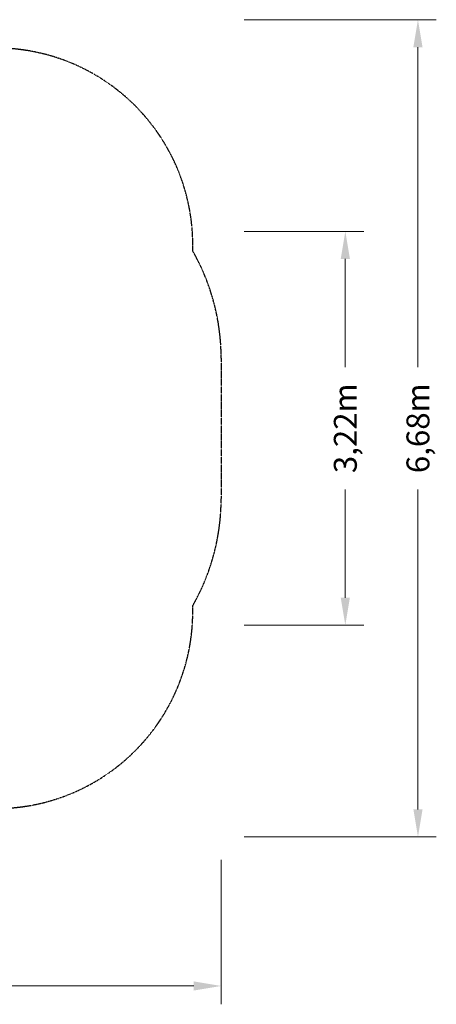
# Model space of a CAD drawing. Units: millimetres. Extents: x -1851 to 6601, y -3212 to 4842.
# Drawn here: x 3195 to 6601, y -3212 to 4842 of the extents above; entities that cross this region are included whole.
import ezdxf

# ---------------------------------------------------------------- set-up
doc = ezdxf.new("R2010")
doc.units = ezdxf.units.MM
doc.linetypes.add('STRICHPUNKT', pattern=[1, 0.5, -0.25, 0, -0.25])
doc.layers.add('BEM_SI-EN1176', color=7, linetype='Continuous', lineweight=15)
doc.layers.add('SICHER_EN1176', color=7, linetype='STRICHPUNKT')
doc.styles.get("Standard").update_dxf_attribs({"font": 'arial.ttf'})
doc.dimstyles.new('Europa 1-75 m', dxfattribs={"dimscale": 75, "dimtxt": 2.5, "dimasz": 3, "dimexe": 2, "dimexo": 2.5, "dimgap": 2, "dimtad": 0, "dimlfac": 0.001, "dimzin": 0, "dimtxsty": 'Standard', "dimcen": 0, "dimadec": 0, "dimazin": 0, "dimtfac": 1, "dimtofl": 0, "dimtmove": 0, "dimatfit": 3, "dimfxl": 2, "dimtolj": 1, "dimtzin": 0, "dimlwd": -1, "dimlwe": -1, "dimarcsym": 0})

# ---------------------------------------------------------------- blocks, each defined once
blk = doc.blocks.new('*D15')
at = {"layer": 'BEM_SI-EN1176', "color": 0, "transparency": 16777216}
for p, q in [((-1842.8, -2029.6), (-1842.8, -3211.7)), ((4842.1, -2029.6), (4842.1, -3211.7)), ((-1617.8, -3061.7), (870.2, -3061.7)), ((4617.1, -3061.7), (1871.5, -3061.7))]:
    blk.add_line(p, q, dxfattribs=at)
for points in [[(-1617.8, -3024.2), (-1617.8, -3099.2), (-1842.8, -3061.7)], [(4617.1, -3024.2), (4617.1, -3099.2), (4842.1, -3061.7)]]:
    blk.add_solid(points, dxfattribs=at)
at = {"layer": 'Defpoints', "color": 0, "transparency": 16777216}
for p in [(-1842.8, -1842.1, 0), (4842.1, -1842.1, 0), (4842.1, -3061.7)]:
    blk.add_point(p, dxfattribs=at)
at = {"layer": 'BEM_SI-EN1176', "color": 0, "transparency": 16777216, "insert": (1370.9, -3061.7), "char_height": 187.5, "attachment_point": 5}
blk.add_mtext('\\A1;6,68m', dxfattribs=at)
blk = doc.blocks.new('*D16')
at = {"layer": 'BEM_SI-EN1176', "color": 0, "transparency": 16777216}
for p, q in [((5029.6, 4842.1), (6601.1, 4842.1)), ((6451.1, 4617.1), (6451.1, 2000.6)), ((6451.1, -1617.1), (6451.1, 999.4)), ((5029.6, -1842.1), (6601.1, -1842.1))]:
    blk.add_line(p, q, dxfattribs=at)
for points in [[(6413.6, 4617.1), (6488.6, 4617.1), (6451.1, 4842.1)], [(6413.6, -1617.1), (6488.6, -1617.1), (6451.1, -1842.1)]]:
    blk.add_solid(points, dxfattribs=at)
at = {"layer": 'Defpoints', "color": 0, "transparency": 16777216}
for p in [(4842.1, 4842.1, 0), (6451.1, 4842.1), (4842.1, -1842.1, 0)]:
    blk.add_point(p, dxfattribs=at)
at = {"layer": 'BEM_SI-EN1176', "color": 0, "transparency": 16777216, "insert": (6451.1, 1500), "char_height": 187.5, "attachment_point": 5, "rotation": 90}
blk.add_mtext('\\A1;6,68m', dxfattribs=at)
blk = doc.blocks.new('*D19')
at = {"layer": 'BEM_SI-EN1176', "color": 0, "transparency": 16777216}
for p, q in [((5029.6, 3110.3), (6007.2, 3110.3)), ((5857.2, 2885.3), (5857.2, 1999.9)), ((5857.2, 114.4), (5857.2, 999.8)), ((5029.6, -110.6), (6007.2, -110.6))]:
    blk.add_line(p, q, dxfattribs=at)
for points in [[(5819.7, 2885.3), (5894.7, 2885.3), (5857.2, 3110.3)], [(5819.7, 114.4), (5894.7, 114.4), (5857.2, -110.6)]]:
    blk.add_solid(points, dxfattribs=at)
at = {"layer": 'Defpoints', "color": 0, "transparency": 16777216}
for p in [(4842.1, 3110.3), (5857.2, 3110.3), (4842.1, -110.6)]:
    blk.add_point(p, dxfattribs=at)
at = {"layer": 'BEM_SI-EN1176', "color": 0, "transparency": 16777216, "insert": (5857.2, 1499.8), "char_height": 187.5, "attachment_point": 5, "rotation": 90}
blk.add_mtext('\\A1;3,22m', dxfattribs=at)

msp = doc.modelspace()

# ---------------------------------------------------------------- linework, layer by layer
at = {"layer": 'SICHER_EN1176', "extrusion": (4.97035e-07, 8.92361e-08, 1)}
msp.add_lwpolyline([(2951.407, -1609.267, -0.1297766), (2074.649, -1842.127), (924.649, -1842.127, -0.13181146), (40.193, -1604.841, -0.39469861), (-1786.063, 229.597, -0.03549163), (-1842.127, 925.351), (-1842.127, 2075.351, -0.14385314), (-1615.838, 2940.508, -0.43096621), (48.593, 4609.267, -0.1305335), (925.351, 4842.127), (2075.351, 4842.127, -0.13052771), (2952.073, 4609.286, -0.43188619), (4609.267, 2951.407, -0.1297766), (4842.127, 2074.649), (4842.127, 924.649, -0.13052771), (4609.286, 47.927, -0.43188619), (2951.407, -1609.267, -1.19696959)], format="xyb", dxfattribs=at)

# ---------------------------------------------------------------- dimensions: what is measured, and where the dimension line sits
at = {"layer": 'BEM_SI-EN1176'}
for base, p1, p2, picture, middle in [((6451.113, 4842.127, 0.004), (4842.127, -1842.127), (4842.127, 4842.127, 0.005), '*D16', (6451.113, 1500, 0.004)), ((5857.238, 3110.296), (4842.127, -110.605), (4842.127, 3110.296), '*D19', (5857.238, 1499.846))]:
    dim = msp.add_linear_dim(base=base, p1=p1, p2=p2, angle=90, dimstyle='Europa 1-75 m', override={"dimpost": 'm'}, dxfattribs=at)
    dim.commit()
    dim.dimension.update_dxf_attribs({"geometry": picture, "text_midpoint": middle, "dimtype": 160})
dim = msp.add_linear_dim(base=(4842.127, -3061.664), p1=(-1842.837, -1842.127, -0.004), p2=(4842.127, -1842.127, -0.004), dimstyle='Europa 1-75 m', override={"dimpost": 'm'}, dxfattribs=at)
dim.commit()
dim.dimension.update_dxf_attribs({"geometry": '*D15', "text_midpoint": (1370.88, -3061.664), "dimtype": 160})

doc.saveas('drawing.dxf')
